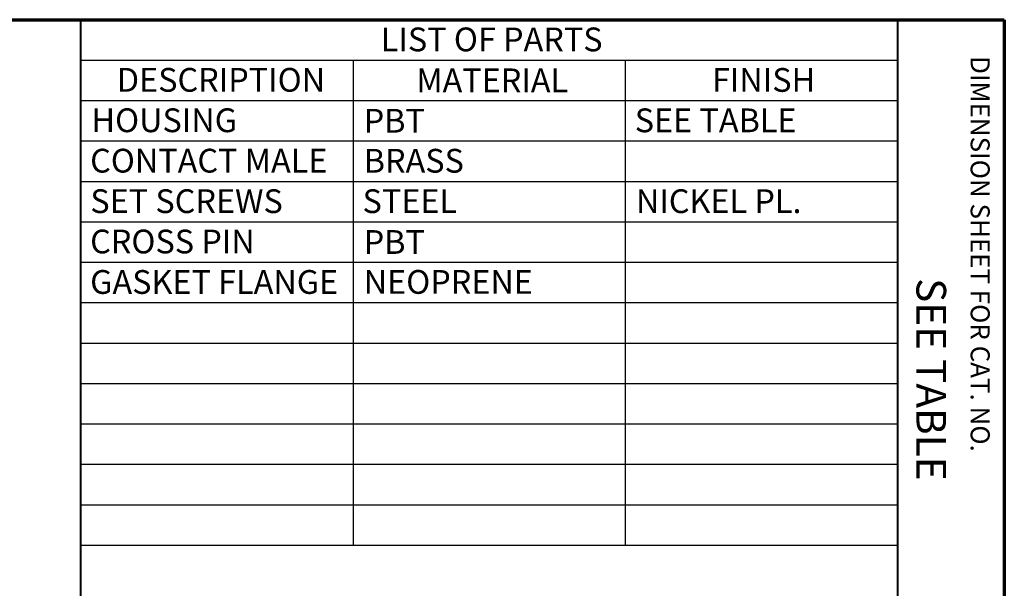
# Paper-space layout 'Layout1' of a CAD drawing. Units: inches. Extents: x -16.9 to -0.5, y -10.9 to -0.6.
# Drawn here: x -4.7 to -0.5, y -3 to -0.6 of the extents above; entities that cross this region are included whole.
import ezdxf

# ---------------------------------------------------------------- set-up
doc = ezdxf.new("R2010")
doc.units = ezdxf.units.IN
doc.header["$MEASUREMENT"] = 0
doc.layers.add('Border (ANSI)', color=7, linetype='Continuous', lineweight=70)
doc.layers.add('Symbol (ANSI)', color=7, linetype='Continuous', lineweight=25)
doc.layers.add('Viewport1ForCustomObjects_0', color=7, linetype='Continuous')
doc.styles.get("Standard").update_dxf_attribs({"font": 'tahoma.ttf'})

# ---------------------------------------------------------------- blocks, each defined once
blk = doc.blocks.new('CustomObjectsInViewport1_0')
at = {"layer": 'Border (ANSI)'}
for p, q in [((0.3225, 10.6775), (16.6775, 10.6775)), ((16.6775, 10.6775), (16.6775, 0.3225))]:
    blk.add_line(p, q, dxfattribs=at)
at = {"layer": 'Border (ANSI)', "lineweight": 40}
for p, q in [((12.7895, 2.9925), (12.7895, 10.6775)), ((16.2275, 10.6775), (16.2275, 0.62))]:
    blk.add_line(p, q, dxfattribs=at)
at = {"layer": 'Symbol (ANSI)'}
for p, q in [((12.7895, 10.6775), (12.7895, 10.5074)), ((12.7895, 10.6775), (16.2275, 10.6775)), ((16.2275, 10.6775), (16.2275, 10.5074)), ((12.7895, 10.5074), (12.7895, 10.3374)), ((12.7895, 10.5074), (16.2275, 10.5074)), ((13.9355, 10.5074), (13.9355, 10.3374)), ((15.0815, 10.5074), (15.0815, 10.3374)), ((16.2275, 10.5074), (16.2275, 10.3374)), ((12.7895, 10.3374), (12.7895, 8.4674)), ((12.7895, 10.3374), (16.2275, 10.3374)), ((13.9355, 10.3374), (13.9355, 8.4674)), ((15.0815, 10.3374), (15.0815, 8.4674)), ((16.2275, 10.3374), (16.2275, 8.4674)), ((12.7895, 10.1674), (16.2275, 10.1674)), ((12.7895, 9.9974), (16.2275, 9.9974)), ((12.7895, 9.8274), (16.2275, 9.8274)), ((12.7895, 9.6574), (16.2275, 9.6574)), ((12.7895, 9.4874), (16.2275, 9.4874)), ((12.7895, 9.3174), (16.2275, 9.3174)), ((12.7895, 9.1474), (16.2275, 9.1474)), ((12.7895, 8.9774), (16.2275, 8.9774)), ((12.7895, 8.8074), (16.2275, 8.8074)), ((12.7895, 8.6374), (16.2275, 8.6374)), ((12.7895, 8.4674), (16.2275, 8.4674))]:
    blk.add_line(p, q, dxfattribs=at)
at = {"layer": 'Border (ANSI)', "attachment_point": 1, "rotation": 270}
for s, insert, char_height in [('\\fTahoma|b0|i0;\\W1.;DIMENSION SHEET FOR CAT. NO.', (16.6159, 10.5245), 0.08), ('\\fTahoma|b0|i0;\\W1.;SEE TABLE', (16.4325, 9.5905), 0.125)]:
    blk.add_mtext(s, dxfattribs=dict(at, insert=insert, char_height=char_height))
at = {"layer": 'Symbol (ANSI)', "char_height": 0.1, "attachment_point": 1}
for s, insert in [('\\fTahoma|b0|i0;\\W1.;LIST OF PARTS', (14.0525, 10.6446)), ('\\fTahoma|b0|i0;\\W1.;DESCRIPTION', (12.9411, 10.4745)), ('\\fTahoma|b0|i0;\\W1.;MATERIAL', (14.2018, 10.4724)), ('\\fTahoma|b0|i0;\\W1.;FINISH', (15.4467, 10.4742)), ('\\fTahoma|b0|i0;\\W1.;HOUSING', (12.8345, 10.3045)), ('\\fTahoma|b0|i0;\\W1.;PBT', (13.9805, 10.3024)), ('\\fTahoma|b0|i0;\\W1.;SEE TABLE', (15.1216, 10.3042)), ('\\fTahoma|b0|i0;\\W1.;CONTACT MALE', (12.8289, 10.1345)), ('\\fTahoma|b0|i0;\\W1.;BRASS', (13.9805, 10.1342)), ('\\fTahoma|b0|i0;\\W1.;SET SCREWS', (12.8296, 9.9642)), ('\\fTahoma|b0|i0;\\W1.;STEEL ', (13.9756, 9.9642)), ('\\fTahoma|b0|i0;\\W1.;NICKEL PL.', (15.1265, 9.9642)), ('\\fTahoma|b0|i0;\\W1.;CROSS PIN', (12.8289, 9.7945)), ('\\fTahoma|b0|i0;\\W1.;PBT', (13.9805, 9.7924)), ('\\fTahoma|b0|i0;\\W1.;GASKET FLANGE', (12.8289, 9.6243)), ('\\fTahoma|b0|i0;\\W1.;NEOPRENE', (13.9805, 9.6245))]:
    blk.add_mtext(s, dxfattribs=dict(at, insert=insert))

psp = doc.layouts.get("Layout1")

# ---------------------------------------------------------------- block references
at = {"layer": 'Viewport1ForCustomObjects_0'}
psp.add_blockref('CustomObjectsInViewport1_0', (-17.1964, -11.2386), dxfattribs=at)

doc.saveas('drawing.dxf')
